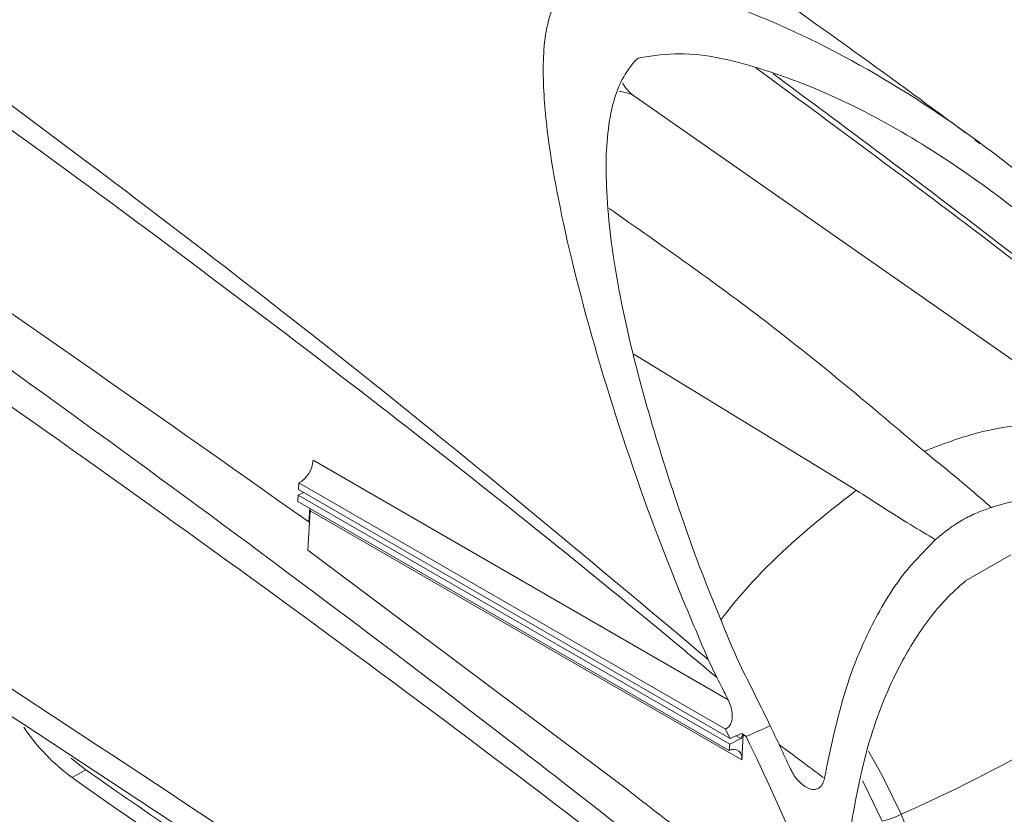
# Model space of a CAD drawing. Units: inches. Extents: x 0.5 to 16.5, y 0.2 to 10.8.
# Drawn here: x 13.5 to 13.7, y 8.6 to 8.8 of the extents above; entities that cross this region are included whole.
import ezdxf

# ---------------------------------------------------------------- set-up
doc = ezdxf.new("R2010")
doc.units = ezdxf.units.IN
doc.header["$MEASUREMENT"] = 0

msp = doc.modelspace()

# ---------------------------------------------------------------- linework, layer by layer
at = {"color": 7, "linetype": 'Continuous', "lineweight": 15}
for p, q in [((13.62129761128739, 8.753138734738249), (13.7166378911791, 8.686541578768333)), ((13.68884141590506, 8.743628235714171), (13.68780018657096, 8.744396744905979)), ((13.63986304815456, 8.635572617892327), (13.5592536640781, 8.682107424798449)), ((13.55646807261567, 8.677703103986476), (13.5564125534955, 8.676447734506587)), ((13.63932189271937, 8.62987261174126), (13.55646807261567, 8.677703103986476)), ((13.55625738446993, 8.674095116931996), (13.5563498411766, 8.675368827357156)), ((13.5563498411766, 8.675368827357156), (13.55738828656508, 8.675884455795243)), ((13.64016656670786, 8.62698246164071), (13.5563498411766, 8.675368827357156)), ((13.64022928271094, 8.628061366663312), (13.5564125534955, 8.676447734506587)), ((13.64007411000118, 8.62570875121555), (13.55625738446993, 8.674095116931996)), ((13.55823379714052, 8.664669626040055), (13.55867886218519, 8.672276308056356)), ((13.55863627985189, 8.672721809859647), (13.55844543991141, 8.670134994818211)), ((13.55867886218519, 8.672276308056356), (13.55867883256145, 8.672697244703308)), ((13.64249558771645, 8.62388994233991), (13.55867886218519, 8.672276308056356)), ((13.55855681005366, 8.670190294416184), (13.55844543991141, 8.670134994818211)), ((13.55823360372991, 8.664667396634238), (13.62008932416264, 8.618253184791223)), ((13.68593970415274, 8.658668519109568), (13.6947473076722, 8.663764575919616)), ((13.63600793120287, 8.64339501446612), (13.63766243705296, 8.639921801481691)), ((13.64243847372534, 8.641802033152349), (13.6414699714651, 8.643848239422535)), ((13.64230035317472, 8.628041969435092), (13.64278318902821, 8.6288053850425)), ((13.64335189165262, 8.628477080005657), (13.64242555047961, 8.629011845382035)), ((13.64242555047961, 8.629011845382033), (13.64278318902821, 8.6288053850425)), ((13.64278318902821, 8.6288053850425), (13.64249558771645, 8.62388994233991)), ((13.64278318902821, 8.6288053850425), (13.64335189165262, 8.628477080005654)), ((13.64007411000118, 8.62570875121555), (13.64016656670786, 8.62698246164071)), ((13.64016656670786, 8.62698246164071), (13.64230035317472, 8.628041969435092)), ((13.64230035317472, 8.628041969435092), (13.64139380305701, 8.628565309678432)), ((13.51244435014569, 8.620472376723928), (13.51509600057514, 8.622003141933597))]:
    msp.add_line(p, q, dxfattribs=at)
at = {"color": 8, "linetype": 'Continuous', "lineweight": 15}
msp.add_line((13.62153557637111, 8.702715955628017), (13.66475255654148, 8.676289158838548), dxfattribs=at)
at = {"color": 8, "linetype": 'Continuous', "lineweight": 15, "flags": 128}
for points in [[(13.66711657572486, 8.62560528595617), (13.66972166574494, 8.621001705805869), (13.67344262265171, 8.613330444725907)], [(13.6697901061109, 8.611999066128167), (13.66627625847407, 8.619243343149565), (13.66595054171136, 8.619847904205692)]]:
    msp.add_lwpolyline(points, dxfattribs=at)
at = {"color": 7, "linetype": 'Continuous', "lineweight": 15, "flags": 128}
msp.add_lwpolyline([(13.51228269269543, 8.624248417689213), (13.51303323113172, 8.623600224156096), (13.51509600057514, 8.622003141933597)], dxfattribs=at)
at = {"color": 7, "linetype": 'Continuous', "lineweight": 15}
for centre, radius, start, end in [((13.55362812320119, 8.682582339756378), 0.005645551733450273, 300.2014594146201, 355.1744631305635), ((13.55394592488742, 8.883883446234966), 0.2957674549407531, 293.8298845923418, 306.1647388749612), ((13.53604198131173, 8.652613719574775), 0.0398737271508934, 214.1408719423989, 233.714513288581), ((13.64093268111831, 8.624330486994234), 0.001623809295126952, 344.2581705702114, 121.9202859474635), ((13.92950342308927, 9.204563809805608), 0.7149198861315095, 234.5736664563158, 238.1506032165084), ((13.90583653421771, 9.171275416366749), 0.6768614326202402, 234.4649781923809, 241.6047487954908), ((13.66541507808604, 8.629677422452184), 0.01821167626928422, 283.9002355711323, 296.1543664489107), ((7.962288753806045, 6.117927500247351), 6.232520707462035, 23.2303395761802, 23.60220014496177)]:
    msp.add_arc(centre, radius, start, end, dxfattribs=at)
for centre, major_axis, ratio, start_param, end_param in [((13.37430596199725, 5.711125139017998), (-1.969435779515077, 3.19250603404305), 0.5569156156329018, 5.39737305050908, 5.497284762629774), ((13.45551258700465, 8.541472643544916), (-0.1523325221363905, 0.308658140969742), 0.6161279162901818, 4.696802098302569, 4.73342948744227), ((13.45108237785541, 8.538915138241089), (-0.1523325221363869, 0.308658140969742), 0.6161279162901891, 4.721476946217243, 4.735639159889692), ((13.45133958411179, 8.539063620252367), (-0.1575252576779712, 0.3058124176015475), 0.6067559047071297, 4.690937443099623, 4.696827127764582), ((15.79032540878729, 9.8893313955798), (3.482987936892091, 1.718964338119964), 0.06014097494232296, 4.01773806894998, 4.018565092823188), ((13.60354357400202, 8.626929113346387), (0.3218169423623571, -0.2109533006928146), 0.06029447554730507, 1.486380183001689, 1.489052193853002), ((15.78384025719374, 9.885587597253831), (3.482987936892093, 1.718964338119962), 0.06014097494232295, 4.021237103674501, 4.022939792975194), ((15.78384025719349, 9.885587597253682), (3.482987936892105, 1.718964338119948), 0.06014097494231674, 4.021237103674592, 4.022939792975281), ((13.45551258700465, 8.541472643544916), (-0.1523325221363905, 0.308658140969742), 0.6161279162901818, 4.670542055869142, 4.696802098302557), ((13.45108237785541, 8.538915138241089), (-0.1523325221363887, 0.308658140969742), 0.6161279162901877, 4.624655949113414, 4.69850478760325)]:
    msp.add_ellipse(centre, major_axis=major_axis, ratio=ratio, start_param=start_param, end_param=end_param, dxfattribs=at)
for points, knots in [([(12.95658590181161, 9.07674725542455), (12.95765383104971, 9.076268553498096), (12.97855861313349, 9.066897933143697), (13.01933238548385, 9.047848403281499), (13.07902390985853, 9.017916548156103), (13.13884517359773, 8.985871914688092), (13.1871654323899, 8.958386555687511), (13.23496801852069, 8.93010521070136), (13.28224032945499, 8.901096377567486), (13.34059244392806, 8.863553575401186), (13.39893501710529, 8.824267634008237), (13.45722503136757, 8.783275002304876), (13.51628203095565, 8.739700637822798), (13.57605236351732, 8.693669606431513), (13.61601304257487, 8.660161345033416), (13.63600793120287, 8.64339501446612)], [0, 0, 0, 0, 0.004715596645695917, 0.09230810128277463, 0.1799004082307784, 0.2677709970351727, 0.3556417994289274, 0.3924108593664456, 0.4779145545733081, 0.5633745179034768, 0.6488345389983259, 0.7345352360076612, 0.8202344861775622, 0.9100517930924942, 1, 1, 1, 1]), ([(13.63766243705297, 8.639921801481702), (13.63494756414094, 8.642192992555492), (13.61323853086523, 8.660354197221086), (13.57219884012893, 8.69310227530747), (13.5078321202137, 8.741549227495526), (13.43651622500538, 8.792163101029816), (13.35823202094058, 8.84400498577199), (13.28619260433375, 8.888496712520434), (13.20790965623671, 8.933924159302713), (13.12336865063243, 8.979313402465271), (13.02604728048381, 9.026909595368684), (12.96127459727345, 9.05445072781658), (12.92889496355041, 9.068218441871041)], [0, 0, 0, 0, 0.01183426412618944, 0.09463074038222967, 0.1774367544634667, 0.2879515917811196, 0.3985077886558905, 0.5090303483527227, 0.5917778081023172, 0.7278296225334489, 0.8639429973279454, 1, 1, 1, 1]), ([(13.55844543991141, 8.670134994818202), (13.52669712288649, 8.692488085728144), (13.46306567446763, 8.737289186527324), (13.36685437145176, 8.799309492846584), (13.27018221417838, 8.857612542144304), (13.1732213930916, 8.91161854414315), (13.07617092649433, 8.961725108871633), (13.01149337964774, 8.991462118263582), (12.979189960578, 9.006314367971624)], [0, 0, 0, 0, 0.1660990648932689, 0.3329034440432845, 0.4997021506621645, 0.6664679234477501, 0.8334162786410761, 1, 1, 1, 1]), ([(13.64850190153533, 8.53248854737522), (13.6397387328402, 8.53856529110375), (13.60071153906097, 8.565628361927871), (13.53129239647894, 8.612513464264786), (13.4400981097212, 8.671924270269413), (13.34868388718179, 8.72920498619197), (13.28000991388488, 8.770549775280319), (13.21136180492049, 8.810829112209548), (13.12720489811144, 8.85887448712624), (13.00453023986313, 8.925478767612917), (12.91246029958295, 8.971126434368749), (12.86640283258927, 8.993961421537714)], [0, 0, 0, 0, 0.03380623857613613, 0.1505577114578475, 0.2673094330852004, 0.3842786883937196, 0.5012982260029228, 0.5304847613125485, 0.6472367166200859, 0.8235321622734925, 0.9999999999999999, 0.9999999999999999, 0.9999999999999999, 0.9999999999999999]), ([(13.68598183001219, 8.745738835148387), (13.68310022878964, 8.7478706886538), (13.664632147602, 8.761533663013346), (13.63131334203401, 8.78507282464194), (13.58686988759108, 8.815819360215254), (13.54483037500674, 8.843892442412761), (13.50540688417011, 8.86944072649117), (13.46918705920367, 8.892231906546966), (13.43673831280217, 8.912115430590944), (13.40850053105176, 8.929016911743368), (13.38680782155276, 8.941743448917144), (13.36985430831903, 8.951552051405706), (13.355950643827, 8.959519230340032), (13.34060741476065, 8.968222982949092), (13.32466811711143, 8.977189222003515), (13.3165433232569, 8.981769072197993), (13.31232470637577, 8.984147056635432)], [0, 0, 0, 0, 0.02261499877534898, 0.1449387341223213, 0.2609746502365928, 0.3707521256557796, 0.4742947384175508, 0.5701977166345729, 0.6553087090117982, 0.7295151853201807, 0.7928186020137423, 0.8269440029140737, 0.8641955330995897, 0.9051991326036544, 0.9507767770229636, 1, 1, 1, 1]), ([(12.90223914372523, 8.87867419851208), (12.93483281754922, 8.86032506939869), (12.99992062332021, 8.82368284986098), (13.09749982288709, 8.76601387669088), (13.19512982572535, 8.706472243936734), (13.26979035264766, 8.659450859506858), (13.3217879092205, 8.62611674223103), (13.35016806230965, 8.607789093572306), (13.37845769701482, 8.589395167048478), (13.40697680752544, 8.570744109844716), (13.4347020912505, 8.552521693741138), (13.45993345709449, 8.535867839698708), (13.48314022456261, 8.52050951169787), (13.50709427928659, 8.50463359878178), (13.53286095763954, 8.487532761785426), (13.55858650551291, 8.47045372096837), (13.58242473254246, 8.454636472057514), (13.59747253249085, 8.44465868231186), (13.60457666121549, 8.439948126417738)], [0, 0, 0, 0, 0.139308253573418, 0.278191056333446, 0.4166672151055582, 0.5561171958848324, 0.5969494495352571, 0.6387194530052723, 0.6773250427983354, 0.7177846377309807, 0.760548239304532, 0.7957750982288745, 0.8255904136009561, 0.8597098896340994, 0.8981335499704053, 0.9356982523714227, 0.9696428784314568, 1, 1, 1, 1]), ([(12.91539047216675, 8.861473789301009), (12.93518865038008, 8.850410308345397), (12.97668083995392, 8.827223930073089), (13.03809713482489, 8.792072035612753), (13.09819905693938, 8.75711322812172), (13.15353454666104, 8.724347588695341), (13.20386392090216, 8.694065087593948), (13.24925197900006, 8.666347811603028), (13.28975870273586, 8.641274806193518), (13.32569612183014, 8.618769725539503), (13.35631237574002, 8.599409046476316), (13.38186974616979, 8.583120561243552), (13.40271475364302, 8.569756439278208), (13.4202078868829, 8.558489293384902), (13.43472275789078, 8.549106461161756), (13.44550206476524, 8.54211855170407), (13.45310964226733, 8.53717769736008), (13.4578517801417, 8.534094434824851), (13.46223023607574, 8.53124533139552), (13.46716004542169, 8.528034918136456), (13.47379581833273, 8.523708915660524), (13.48442087809323, 8.516772934865498), (13.49992676552522, 8.50662898791688), (13.52120942357791, 8.492665338028537), (13.54688204522489, 8.475768590898133), (13.5755114687934, 8.456874679698268), (13.5956051465014, 8.443573408234098), (13.60566123819741, 8.43691664746283)], [0, 0, 0, 0, 0.08588100113418655, 0.179985791695315, 0.2671881521460777, 0.3474976286077163, 0.4209102552952803, 0.4863093839253936, 0.545074796246269, 0.5971989926577747, 0.6426865470044743, 0.6782739930505344, 0.7083751672016211, 0.7333551832275522, 0.7543620250415406, 0.77147962836991, 0.7802024854510331, 0.7874132416001965, 0.7920787953913826, 0.7992109557179962, 0.8088092243492945, 0.8208735033311413, 0.8453070505755144, 0.8760598879525079, 0.9131362184286264, 0.9565281097250068, 1, 1, 1, 1]), ([(13.63600793120288, 8.643395014466167), (13.63382523896061, 8.648508308171166), (13.62711542956321, 8.66422707304741), (13.6177048083406, 8.690700976173398), (13.60936292433954, 8.720017919333289), (13.60485442483056, 8.742471256052143), (13.6036219245371, 8.758328404221027), (13.60449009759506, 8.767967415509606), (13.60711299358738, 8.772770909836598), (13.60797425861176, 8.774348205189042)], [0, 0, 0, 0, 0.1109572428683281, 0.3410934150444071, 0.5713720027954255, 0.7610840407030929, 0.8575028199866094, 0.9532090339925252, 1, 1, 1, 1]), ([(13.61017964065869, 8.775621904973024), (13.61268094806081, 8.775799717072772), (13.61808813133542, 8.77618410109969), (13.62681125782079, 8.77465425395488), (13.64194875124281, 8.770412504438106), (13.66259209383395, 8.76126115379175), (13.6875194508107, 8.745464416654228), (13.71066333078735, 8.726403401938212), (13.72559712683062, 8.709993705394057), (13.73264140243625, 8.70033408829047), (13.73372308482012, 8.698850807646618)], [0, 0, 0, 0, 0.05368234432845213, 0.1160474214995354, 0.1785961316739269, 0.3700524136605721, 0.5620819785944972, 0.7629294907114137, 0.9635966836071186, 1, 1, 1, 1]), ([(13.62291666261192, 8.76040003562355), (13.62540313207794, 8.760734048271438), (13.63279504342825, 8.761727019195405), (13.64689802085914, 8.758401012671643), (13.66335716746029, 8.751803496861996), (13.68334529293605, 8.740462544579712), (13.70509946623877, 8.724047636278843), (13.72136900668652, 8.706933078128825), (13.72903316277193, 8.69644792979353), (13.73050901518501, 8.69442885146322)], [0, 0, 0, 0, 0.06285033058512161, 0.1868448731719, 0.3281357581419984, 0.4697834796135534, 0.7067192717642893, 0.9435242359819472, 1, 1, 1, 1]), ([(13.6414699714651, 8.643848239422535), (13.63899192106942, 8.649764511553043), (13.63403498117584, 8.66159905914585), (13.62777550736305, 8.679955727343478), (13.62222619701645, 8.698579171864383), (13.61797473953775, 8.71732967420451), (13.61588469681674, 8.734291106010396), (13.61626656798988, 8.747870711136448), (13.61876626631262, 8.755959031669883), (13.62121749837371, 8.759038468398519), (13.62177787073401, 8.759742453653693)], [0, 0, 0, 0, 0.1454956463812251, 0.2910405596060858, 0.4481319152210825, 0.6056267687764105, 0.7622186073274371, 0.8860505325932245, 0.9739501889604054, 1, 1, 1, 1]), ([(13.62177787073401, 8.759742453653693), (13.62198674397403, 8.759931447912729), (13.62230860501575, 8.760222676645935), (13.62275866957105, 8.760353952021639), (13.62291666261193, 8.760400035623551)], [0, 0, 0, 0, 0.6489547132124808, 1, 1, 1, 1]), ([(13.61937493814987, 8.755454382535268), (13.61941071674846, 8.755371838158634), (13.61962704293913, 8.754872754592958), (13.62023412528135, 8.75409762432488), (13.62087824559273, 8.753436825104414), (13.62122392868822, 8.753191109248716), (13.62129761128739, 8.753138734738249)], [0, 0, 0, 0, 0.08856397127477308, 0.5354795126831258, 0.9009871257317754, 1, 1, 1, 1]), ([(13.50716703121242, 8.58049879913999), (13.49769911089766, 8.586818624097665), (13.47024214890334, 8.605146111856824), (13.42476013301133, 8.634567810445793), (13.37073156061151, 8.66835874153105), (13.31670338545685, 8.700894703511358), (13.27385635255475, 8.725768939952195), (13.24902946418178, 8.739733062773997), (13.24219227118768, 8.743578707918557)], [0, 0, 0, 0, 0.107270167189025, 0.311083406462524, 0.5149000580898415, 0.7187176752870238, 0.922536344023421, 1, 1, 1, 1]), ([(13.23728013765169, 8.741675222094807), (13.25109584717729, 8.733868012930591), (13.29521663982185, 8.708935507218241), (13.34697575314638, 8.677987475290417), (13.41523104246244, 8.635658226591708), (13.45942431020242, 8.607230612364065), (13.49599432608188, 8.582779759030066), (13.50226112304498, 8.578589754466655)], [0, 0, 0, 0, 0.156518416901426, 0.4998452380869538, 0.5856663057213275, 0.9289979762224536, 1, 1, 1, 1]), ([(13.6779089528457, 8.683884785723022), (13.68108288735131, 8.685085791070444), (13.68955198774638, 8.68829046805554), (13.702648827996, 8.689874958734325), (13.71201334263199, 8.688301994717728), (13.71639232718379, 8.686635059346711), (13.71663758865594, 8.686541696372203)], [0, 0, 0, 0, 0.2256590681668594, 0.602132558180913, 0.9777159399972527, 1, 1, 1, 1]), ([(13.69097589313295, 8.672946451312571), (13.68965810140566, 8.674101610016438), (13.68542650105506, 8.677810974611036), (13.68097535428393, 8.681407891167252), (13.67791036969873, 8.683884667235514)], [0, 0, 0, 0, 0.3114168678776528, 1, 1, 1, 1]), ([(13.66475279268889, 8.676289024671004), (13.66822434132515, 8.674044201723316), (13.67326681488099, 8.670783564602171), (13.67850223248476, 8.667651039617697), (13.68013326691401, 8.666675137314035)], [0, 0, 0, 0, 0.6884614461178882, 1, 1, 1, 1]), ([(13.69102685265396, 8.672965316216798), (13.69121167238049, 8.673024177858585), (13.69497095254362, 8.674221438597451), (13.70269716415367, 8.675579691544623), (13.71226164236652, 8.675351982318327), (13.72288948637346, 8.673773728690906), (13.73448878087058, 8.670452413512695), (13.74400825169126, 8.665958536177007), (13.74864932908111, 8.663319219473399), (13.74874884621419, 8.663262625452322)], [0, 0, 0, 0, 0.01017971216292024, 0.2070579300189539, 0.4042678065175198, 0.4940795643171846, 0.7441729502297534, 0.9945143826708266, 0.9999999999999999, 0.9999999999999999, 0.9999999999999999, 0.9999999999999999]), ([(13.68009137837531, 8.666638041516398), (13.6808855531092, 8.667322232512634), (13.682076827936, 8.668348529970558), (13.68378742579224, 8.669541280717205), (13.68489192071121, 8.670229230992012), (13.68602404343136, 8.670869168953478), (13.68718271892065, 8.671460801286816), (13.68891401687485, 8.672233307666742), (13.69021780247748, 8.672684096977619), (13.69102738653832, 8.67296401404385)], [0, 0, 0, 0, 0.2457523658350159, 0.3686324867231793, 0.4915129830706106, 0.552941358476228, 0.6758218567515933, 0.7987019820472154, 0.9999999999999999, 0.9999999999999999, 0.9999999999999999, 0.9999999999999999]), ([(13.65855718923472, 8.62032492786179), (13.65986845878115, 8.626658398145764), (13.6620502015219, 8.637196279433025), (13.66766890454167, 8.650419529505532), (13.67333023808987, 8.659827147653719), (13.6780843085483, 8.664618302205911), (13.6800901001485, 8.666639739969627)], [0, 0, 0, 0, 0.3522137086434048, 0.5860272619926526, 0.8253406111948656, 1, 1, 1, 1]), ([(13.663685910149, 8.611031537527568), (13.66460636731682, 8.616022026463227), (13.66647058484874, 8.626129348446128), (13.6711331622111, 8.63869883103658), (13.67685767372315, 8.648903047750025), (13.68180726872361, 8.65501459974818), (13.68511762220733, 8.657941630283716), (13.68593970415274, 8.658668519109568)], [0, 0, 0, 0, 0.2663689458135619, 0.5394815490612709, 0.7343838079839701, 0.9340377766486376, 1, 1, 1, 1]), ([(13.63932189271937, 8.62987261174126), (13.63955281226784, 8.630010382015081), (13.64001401412273, 8.630285542374004), (13.64048635494714, 8.631114124976177), (13.64072299873176, 8.632313073182525), (13.64057020400274, 8.633905185195513), (13.64010572672477, 8.635000395822987), (13.63986304815456, 8.635572617892327)], [0, 0, 0, 0, 0.1442664139408685, 0.2881347125075837, 0.4756617155919912, 0.7260454467727712, 1, 1, 1, 1]), ([(13.65855718923469, 8.620324927861752), (13.65847394834742, 8.619977269329603), (13.65830678293387, 8.61927909702263), (13.65770899763603, 8.618515477661065), (13.65694645115977, 8.618155451318236), (13.65606196405738, 8.618140619603862), (13.65495117278772, 8.618544458479228), (13.65355380023148, 8.619655857078245), (13.65251864754592, 8.62105938685453), (13.65201770621588, 8.622078096632189), (13.65189178368256, 8.622334171561992)], [0, 0, 0, 0, 0.1074371080452345, 0.2157565733100685, 0.3084125651916134, 0.3927808816689921, 0.5116457243332849, 0.6802852608915533, 0.9196327244810802, 1, 1, 1, 1]), ([(13.6200897592023, 8.618255338015459), (13.62353695611491, 8.61560218636062), (13.63068356856126, 8.610101761778214), (13.64151390967611, 8.601677810327395), (13.64969686549527, 8.595259006668547), (13.65418608349334, 8.591715544089954), (13.65498906305857, 8.591081730351803)], [0, 0, 0, 0, 0.2958490296495511, 0.6133442362399786, 0.9308394742230427, 1, 1, 1, 1])]:
    msp.add_open_spline(points, degree=3, knots=knots, dxfattribs=at)
at = {"color": 8, "linetype": 'Continuous', "lineweight": 15}
for points, knots in [([(13.65553628540664, 8.577339062994186), (13.63687915651222, 8.59181333004014), (13.59186313666783, 8.626736918565527), (13.52000345889627, 8.679312082247783), (13.44003487037166, 8.734799696802787), (13.35977340460358, 8.787282014551334), (13.28192447907487, 8.835221321069733), (13.20658373992769, 8.878902233551258), (13.12764467122615, 8.922020366184356), (13.04258515896874, 8.96509832845964), (12.96081850633956, 9.003509361350204), (12.90964238638284, 9.02469370995279), (12.8887055469699, 9.033360512069391)], [0, 0, 0, 0, 0.07398838462837297, 0.1785195680179083, 0.2831079712846732, 0.3877003659447379, 0.4922369950847463, 0.5866735411455521, 0.6811101618407363, 0.7995281539626677, 0.9179842697951489, 0.9999999999999999, 0.9999999999999999, 0.9999999999999999, 0.9999999999999999]), ([(12.97929738682934, 9.005635089408981), (12.98760330733597, 9.001903833221792), (13.01820198305593, 8.988158036111333), (13.07114755783539, 8.962073440779806), (13.139940559409, 8.926454477415406), (13.2105728300979, 8.887284382299706), (13.28549082605111, 8.843066417665206), (13.36276981039492, 8.794463521792556), (13.44244525278535, 8.741144884944037), (13.52196191337611, 8.684651796240821), (13.59329135323951, 8.631252202876247), (13.63792836991551, 8.595916358628822), (13.65626327762238, 8.581401960237823)], [0, 0, 0, 0, 0.0366054591584667, 0.1348530332640495, 0.2331005389396201, 0.3395535375908759, 0.4460993160801055, 0.5637130386567833, 0.6813261805538797, 0.7994812963250911, 0.9176358054556343, 1, 1, 1, 1]), ([(12.86815274450869, 8.998848193422102), (12.91131683327161, 8.977498147183505), (13.00168261971074, 8.93280095157121), (13.12271350245604, 8.8670733831753), (13.20813117818132, 8.818318507288991), (13.27690362396958, 8.777965560663905), (13.34570197528983, 8.73654613787104), (13.43728194103716, 8.679161850972632), (13.52864154632959, 8.619641898365444), (13.59930900936393, 8.571918003162219), (13.63952419049582, 8.544005051722111), (13.64942236723997, 8.537134827119647)], [0, 0, 0, 0, 0.1655584419345332, 0.3466033741433571, 0.463686305269803, 0.4929555733529494, 0.6103068305969152, 0.7276077521970697, 0.844690701402725, 0.9617736674495414, 1, 1, 1, 1]), ([(13.73167449133799, 8.692666780441158), (13.73132607550742, 8.692943446361639), (13.7157129091563, 8.705341364771575), (13.68693366854888, 8.727661264663984), (13.65841027415667, 8.74866595025544), (13.64523945787493, 8.758364966129104)], [0, 0, 0, 0, 0.01213627242327388, 0.5438491124721934, 0.9999999999999999, 0.9999999999999999, 0.9999999999999999, 0.9999999999999999]), ([(13.64862897030532, 8.757185992364816), (13.66063768657633, 8.748285566358259), (13.68800481979079, 8.728002037403963), (13.7152301679309, 8.706497297296972), (13.73050901518501, 8.69442885146322)], [0, 0, 0, 0, 0.4388006656343134, 1, 1, 1, 1]), ([(13.62129761128739, 8.753138734738249), (13.62056347513266, 8.75338247099698), (13.61974297701612, 8.753654879786456), (13.61884930613668, 8.753762959491212), (13.61875524233714, 8.753774335477514)], [0, 0, 0, 0, 0.8947444728193324, 1, 1, 1, 1]), ([(13.67791032227833, 8.683884704838789), (13.66784003675595, 8.692423771317298), (13.64854699736576, 8.708783242511963), (13.62702270774385, 8.723840916993812), (13.61673333750271, 8.731039016928152)], [0, 0, 0, 0, 0.5219647002584323, 1, 1, 1, 1]), ([(13.63848469609633, 8.651204776209012), (13.63899885411894, 8.651864991449628), (13.64412077588337, 8.658441901001583), (13.65303472050343, 8.667138471391866), (13.66155901152067, 8.673795459994578), (13.66475343507502, 8.676290123908624)], [0, 0, 0, 0, 0.06521904159129792, 0.6496968128306172, 1, 1, 1, 1]), ([(13.64975098072009, 8.626872529191763), (13.65160290823683, 8.625500879401145), (13.65453968761638, 8.623325722552602), (13.65747345135526, 8.621134404791407), (13.65855718923469, 8.620324927861752)], [0, 0, 0, 0, 0.6305981067696843, 1, 1, 1, 1])]:
    msp.add_open_spline(points, degree=3, knots=knots, dxfattribs=at)

doc.saveas('drawing.dxf')
